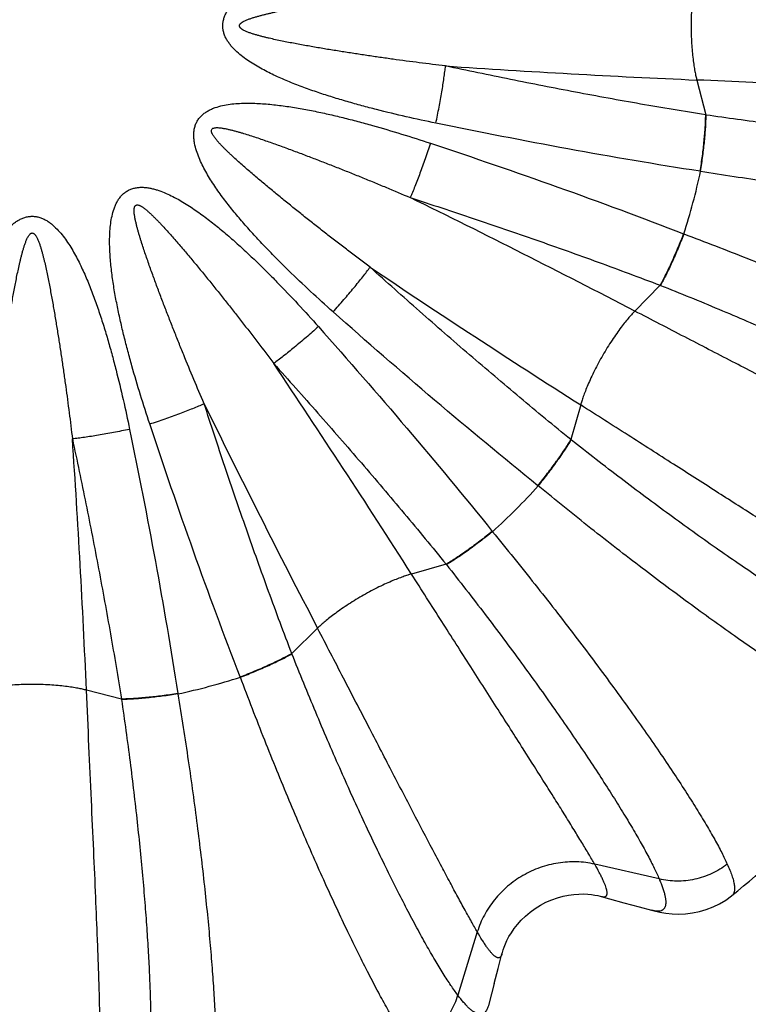
# Model space of a CAD drawing. Units: inches. Extents: x 0 to 11, y 0 to 8.5.
# Drawn here: x 4.2 to 4.8, y 1.8 to 2.6 of the extents above; entities that cross this region are included whole.
import ezdxf

# ---------------------------------------------------------------- set-up
doc = ezdxf.new("R2010")
doc.units = ezdxf.units.IN
doc.header["$LTSCALE"] = 0.605
doc.header["$MEASUREMENT"] = 0
doc.layers.add('ALL_ASSEMBLY_MEMBERS', color=7, linetype='CONTINUOUS')
doc.layers.add('ALL_FEATURES', color=7, linetype='CONTINUOUS')

msp = doc.modelspace()

# ---------------------------------------------------------------- linework, layer by layer
at = {"layer": 'ALL_ASSEMBLY_MEMBERS', "color": 9, "linetype": 'Continuous'}
for p, q in [((4.73615, 2.5536), (4.74312, 2.52625)), ((4.74347, 2.5262), (4.74313, 2.52625)), ((4.73913, 2.48209), (4.73882, 2.48214)), ((4.72573, 2.43328), (4.72602, 2.43316)), ((4.7074, 2.39292), (4.68768, 2.37272)), ((4.7074, 2.39292), (4.70772, 2.3928)), ((4.64526, 2.29924), (4.63762, 2.27206)), ((4.63789, 2.27185), (4.63762, 2.27206)), ((4.61208, 2.23581), (4.61184, 2.23601)), ((4.57607, 2.20025), (4.57627, 2.2)), ((4.54002, 2.17446), (4.51285, 2.16682)), ((4.54002, 2.17446), (4.54023, 2.17419)), ((4.43936, 2.1244), (4.41916, 2.10468)), ((4.41929, 2.10436), (4.41916, 2.10468)), ((4.37892, 2.08606), (4.3788, 2.08635)), ((4.28584, 2.06896), (4.25848, 2.07593)), ((4.28584, 2.06896), (4.28588, 2.06862)), ((4.32995, 2.07326), (4.32999, 2.07295)), ((4.7067, 1.92817), (4.65622, 1.9397)), ((4.56437, 1.88667), (4.54911, 1.83719))]:
    msp.add_line(p, q, dxfattribs=at)
at = {"layer": 'ALL_ASSEMBLY_MEMBERS', "color": 7, "linetype": 'Continuous'}
for p, q in [((4.66137, 1.91444), (4.66774, 1.91267)), ((4.66774, 1.91267), (4.67908, 1.90954)), ((4.76368, 1.91518), (4.76366, 1.91517)), ((4.67908, 1.90954), (4.69116, 1.90623)), ((4.69116, 1.90623), (4.70081, 1.90359)), ((4.58066, 1.85794), (4.58367, 1.86958)), ((4.5776, 1.84619), (4.58066, 1.85794)), ((4.5776, 1.84619), (4.57334, 1.83))]:
    msp.add_line(p, q, dxfattribs=at)
for points in [[(4.58367, 1.86958), (4.58396, 1.87064), (4.58454, 1.87255), (4.58531, 1.87476), (4.58632, 1.87726), (4.58758, 1.88001), (4.58913, 1.88295), (4.591, 1.88606), (4.5932, 1.88928), (4.59576, 1.89257), (4.59869, 1.89586), (4.60198, 1.89907), (4.60561, 1.90215), (4.60956, 1.90504), (4.61374, 1.90764), (4.6181, 1.90993), (4.62258, 1.91188), (4.62707, 1.91345), (4.6315, 1.91466), (4.63582, 1.91553), (4.63994, 1.91608), (4.64382, 1.91635), (4.64744, 1.91639), (4.65074, 1.91624), (4.65372, 1.91595), (4.65636, 1.91556), (4.65863, 1.91512), (4.66053, 1.91466), (4.66137, 1.91444)], [(4.70081, 1.90359), (4.70269, 1.9031), (4.70716, 1.90211), (4.71187, 1.90134), (4.71682, 1.90084), (4.72195, 1.90067), (4.72728, 1.90089), (4.73275, 1.90154), (4.73821, 1.90264), (4.7436, 1.9042), (4.74891, 1.90625), (4.75397, 1.90872), (4.75874, 1.91158), (4.76321, 1.91481), (4.76368, 1.91518)]]:
    msp.add_lwpolyline(points, dxfattribs=at)
at = {"layer": 'ALL_ASSEMBLY_MEMBERS', "color": 9, "linetype": 'Continuous'}
for centre, radius, start, end in [((5.10122, 10.85272), 8.30715, 266.122809, 267.481258), ((4.21606, 2.59603), 0.53534, 342.28859, 347.71142), ((0.85428, -4.99707), 8.30715, 62.518742, 63.877191), ((9.11098, 9.30396), 8.30715, 236.122809, 237.481258), ((-2.49187, -2.2989), 8.30715, 32.518742, 33.877191), ((11.80915, 5.9578), 8.30715, 206.122809, 207.481258), ((-4.04064, 1.71086), 8.30715, 2.518742, 3.877191), ((4.21606, 2.59603), 0.53534, 312.28859, 317.71142), ((4.21606, 2.59603), 0.53534, 282.28859, 287.71142)]:
    msp.add_arc(centre, radius, start, end, dxfattribs=at)
at = {"layer": 'ALL_ASSEMBLY_MEMBERS', "color": 7, "linetype": 'Continuous'}
msp.add_arc((4.21606, 2.59603), 0.87375, 308.80699, 321.19513, dxfattribs=at)
at = {"layer": 'ALL_ASSEMBLY_MEMBERS', "color": 9, "linetype": 'Continuous'}
for points, knots in [([(4.53198, 2.51982), (4.5242, 2.52142), (4.50869, 2.52478), (4.48939, 2.52941), (4.47403, 2.53345), (4.46256, 2.53666), (4.45114, 2.54008), (4.4398, 2.54374), (4.42856, 2.54769), (4.41744, 2.552), (4.40832, 2.55595), (4.40115, 2.5594), (4.39586, 2.56215), (4.39067, 2.56509), (4.38562, 2.56827), (4.38076, 2.57174), (4.37617, 2.57555), (4.37267, 2.5791), (4.37018, 2.58221), (4.36852, 2.58469), (4.36711, 2.58733), (4.36602, 2.59012), (4.36533, 2.59304), (4.36509, 2.59603), (4.36533, 2.59902), (4.36602, 2.60193), (4.36711, 2.60472), (4.36852, 2.60736), (4.37018, 2.60984), (4.37267, 2.61295), (4.37617, 2.6165), (4.38076, 2.62032), (4.38562, 2.62378), (4.39067, 2.62696), (4.39586, 2.62991), (4.40115, 2.63266), (4.40832, 2.6361), (4.41744, 2.64006), (4.42856, 2.64436), (4.4398, 2.64831), (4.45114, 2.65198), (4.46256, 2.6554), (4.47403, 2.65861), (4.48939, 2.66264), (4.50869, 2.66728), (4.5242, 2.67063), (4.53198, 2.67223)], [0, 0, 0, 0, 0.062411, 0.124849, 0.156079, 0.187314, 0.218556, 0.249803, 0.281055, 0.312312, 0.343574, 0.359208, 0.374843, 0.390479, 0.406117, 0.421756, 0.437395, 0.453035, 0.460859, 0.468685, 0.476512, 0.48434, 0.49217, 0.499999, 0.507828, 0.515657, 0.523486, 0.531313, 0.53914, 0.546965, 0.562604, 0.578243, 0.593882, 0.60952, 0.625156, 0.640792, 0.656426, 0.687687, 0.718945, 0.750197, 0.781444, 0.812686, 0.843921, 0.875151, 0.937589, 1, 1, 1, 1]), ([(4.73615, 2.63845), (4.7359, 2.63746), (4.73537, 2.63523), (4.73461, 2.63149), (4.73385, 2.62702), (4.73313, 2.62183), (4.73251, 2.61601), (4.73186, 2.60734), (4.73154, 2.59603), (4.73186, 2.58471), (4.73251, 2.57604), (4.73313, 2.57022), (4.73385, 2.56504), (4.73461, 2.56056), (4.73537, 2.55682), (4.7359, 2.55459), (4.73615, 2.5536)], [0, 0, 0, 0, 0.035799, 0.080491, 0.133721, 0.195125, 0.264053, 0.339143, 0.5, 0.660857, 0.735947, 0.804875, 0.866279, 0.919509, 0.964201, 1, 1, 1, 1]), ([(4.5395, 2.56459), (4.53265, 2.5654), (4.51895, 2.56709), (4.50184, 2.56937), (4.48816, 2.57131), (4.47791, 2.5728), (4.46766, 2.57435), (4.45743, 2.57595), (4.44721, 2.5776), (4.4387, 2.57904), (4.4319, 2.58023), (4.42681, 2.58115), (4.42172, 2.58209), (4.41664, 2.58306), (4.41156, 2.58408), (4.4065, 2.58515), (4.4023, 2.58609), (4.39895, 2.58689), (4.39644, 2.58752), (4.39394, 2.58817), (4.39144, 2.58886), (4.38938, 2.58948), (4.38774, 2.59001), (4.38651, 2.59043), (4.3853, 2.59087), (4.3841, 2.59135), (4.38291, 2.59186), (4.38193, 2.59233), (4.38118, 2.59274), (4.38062, 2.59308), (4.38008, 2.59343), (4.37965, 2.59376), (4.37932, 2.59405), (4.379, 2.59435), (4.37872, 2.59469), (4.37849, 2.59507), (4.37836, 2.59537), (4.37828, 2.5957), (4.37825, 2.59603), (4.37827, 2.59636), (4.37836, 2.59668), (4.37849, 2.59698), (4.37872, 2.59736), (4.37907, 2.59778), (4.37956, 2.59823), (4.38008, 2.59862), (4.38062, 2.59898), (4.38118, 2.59931), (4.38194, 2.59972), (4.38291, 2.60019), (4.3841, 2.60071), (4.3853, 2.60118), (4.38692, 2.60177), (4.38897, 2.60245), (4.39144, 2.60319), (4.39394, 2.60388), (4.39644, 2.60453), (4.39895, 2.60516), (4.40146, 2.60576), (4.40398, 2.60634), (4.40735, 2.60709), (4.41156, 2.60798), (4.41664, 2.60899), (4.42172, 2.60996), (4.42681, 2.61091), (4.4319, 2.61182), (4.4387, 2.61301), (4.44721, 2.61445), (4.45743, 2.61611), (4.46766, 2.6177), (4.47791, 2.61925), (4.48816, 2.62075), (4.50184, 2.62268), (4.51895, 2.62497), (4.53265, 2.62666), (4.5395, 2.62747)], [0, 0, 0, 0, 0.062474, 0.124984, 0.156246, 0.187508, 0.218767, 0.250021, 0.28127, 0.312511, 0.328129, 0.343744, 0.359357, 0.374966, 0.390573, 0.40618, 0.421785, 0.429587, 0.437389, 0.44519, 0.45299, 0.460791, 0.464693, 0.468595, 0.472497, 0.476401, 0.480308, 0.484217, 0.486172, 0.488127, 0.490084, 0.492048, 0.493035, 0.494027, 0.496006, 0.496996, 0.497997, 0.499005, 0.500008, 0.501001, 0.501989, 0.502987, 0.503992, 0.505984, 0.50795, 0.509911, 0.51187, 0.513827, 0.515784, 0.519693, 0.523598, 0.527502, 0.531405, 0.539208, 0.547009, 0.55481, 0.562611, 0.570413, 0.578215, 0.586017, 0.59382, 0.609426, 0.625034, 0.640643, 0.656256, 0.671871, 0.687489, 0.71873, 0.749979, 0.781233, 0.812492, 0.843754, 0.875016, 0.937526, 1, 1, 1, 1]), ([(4.53198, 2.51982), (4.53283, 2.52398), (4.53444, 2.53213), (4.53656, 2.54393), (4.53803, 2.55322), (4.53896, 2.55998), (4.53934, 2.5631), (4.5395, 2.56459)], [0, 0, 0, 0, 0.280568, 0.548791, 0.792263, 0.90131, 1, 1, 1, 1]), ([(4.74313, 2.52625), (4.72611, 2.52897), (4.6921, 2.53468), (4.64117, 2.54399), (4.59029, 2.55396), (4.55643, 2.56099), (4.5395, 2.56459)], [0, 0, 0, 0, 0.249458, 0.499313, 0.749511, 1, 1, 1, 1]), ([(5.00453, 2.54299), (5.00146, 2.54299), (4.99491, 2.54304), (4.98446, 2.54323), (4.9728, 2.54352), (4.95998, 2.54391), (4.94604, 2.5444), (4.92538, 2.54518), (4.89717, 2.54636), (4.86078, 2.54797), (4.82136, 2.54976), (4.77948, 2.55167), (4.7508, 2.55296), (4.73615, 2.5536)], [0, 0, 0, 0, 0.034268, 0.073225, 0.116702, 0.164524, 0.216511, 0.272477, 0.395501, 0.531788, 0.679365, 0.836196, 1, 1, 1, 1]), ([(4.3452, 2.52147), (4.34569, 2.52233), (4.34683, 2.52398), (4.34888, 2.52616), (4.35122, 2.52803), (4.35376, 2.52961), (4.35644, 2.53093), (4.36015, 2.53238), (4.36495, 2.5337), (4.37084, 2.53471), (4.37678, 2.53528), (4.38274, 2.53551), (4.38871, 2.53546), (4.39467, 2.5352), (4.4026, 2.5346), (4.41247, 2.53347), (4.42425, 2.53163), (4.43597, 2.52943), (4.44762, 2.52694), (4.45922, 2.52419), (4.47076, 2.52123), (4.48608, 2.51705), (4.50511, 2.51142), (4.52022, 2.50656), (4.52775, 2.50406)], [0, 0, 0, 0, 0.015656, 0.031315, 0.04697, 0.062625, 0.078276, 0.093925, 0.125203, 0.156482, 0.18776, 0.219035, 0.250308, 0.281579, 0.312846, 0.37537, 0.437885, 0.500391, 0.562885, 0.625368, 0.68784, 0.750299, 0.875177, 1, 1, 1, 1]), ([(4.45155, 2.37207), (4.44562, 2.37734), (4.43386, 2.388), (4.41946, 2.40167), (4.40818, 2.41284), (4.39985, 2.42136), (4.39167, 2.43003), (4.38368, 2.43887), (4.37592, 2.44792), (4.36844, 2.45721), (4.36252, 2.46519), (4.35804, 2.47176), (4.35483, 2.47679), (4.35181, 2.48193), (4.34903, 2.48721), (4.34655, 2.49264), (4.34448, 2.49824), (4.34322, 2.50306), (4.34262, 2.507), (4.34242, 2.50998), (4.34252, 2.51297), (4.34298, 2.51593), (4.34384, 2.5188), (4.3447, 2.52061), (4.3452, 2.52147)], [0, 0, 0, 0, 0.124823, 0.249699, 0.312158, 0.37463, 0.437113, 0.499607, 0.562111, 0.624626, 0.687149, 0.718417, 0.749687, 0.78096, 0.812235, 0.843513, 0.874792, 0.906071, 0.92172, 0.937371, 0.953027, 0.968682, 0.984344, 1, 1, 1, 1]), ([(4.73882, 2.48214), (4.73945, 2.48619), (4.74059, 2.49415), (4.74171, 2.50398), (4.74239, 2.5115), (4.74276, 2.51674), (4.74302, 2.52162), (4.74311, 2.52475), (4.74313, 2.52625)], [0, 0, 0, 0, 0.277383, 0.543842, 0.669351, 0.788077, 0.898735, 1, 1, 1, 1]), ([(4.73913, 2.48209), (4.73977, 2.48614), (4.74091, 2.4941), (4.74204, 2.50393), (4.74272, 2.51145), (4.7431, 2.51669), (4.74335, 2.52157), (4.74344, 2.5247), (4.74347, 2.5262)], [0, 0, 0, 0, 0.277396, 0.54386, 0.669369, 0.788092, 0.898743, 1, 1, 1, 1]), ([(5.03976, 2.50505), (5.03827, 2.50487), (5.03516, 2.50455), (5.03029, 2.50416), (5.02503, 2.50384), (5.01727, 2.5035), (5.00665, 2.50327), (4.99543, 2.50329), (4.98575, 2.50344), (4.97517, 2.5037), (4.96115, 2.50421), (4.94342, 2.5051), (4.92454, 2.50627), (4.90459, 2.50774), (4.87612, 2.51013), (4.83858, 2.51385), (4.79173, 2.5194), (4.75975, 2.5238), (4.74347, 2.5262)], [0, 0, 0, 0, 0.015118, 0.031534, 0.049231, 0.068195, 0.109849, 0.15633, 0.181325, 0.207456, 0.263014, 0.322759, 0.386434, 0.453756, 0.52443, 0.67453, 0.834048, 1, 1, 1, 1]), ([(4.48045, 2.40707), (4.47492, 2.4112), (4.46665, 2.41744), (4.4557, 2.42584), (4.4475, 2.43218), (4.43934, 2.43857), (4.43121, 2.44499), (4.42312, 2.45145), (4.41505, 2.45795), (4.40703, 2.4645), (4.40038, 2.46999), (4.39508, 2.47442), (4.39113, 2.47777), (4.3872, 2.48113), (4.38328, 2.48451), (4.3794, 2.48792), (4.37555, 2.49138), (4.37238, 2.4943), (4.36988, 2.49667), (4.36802, 2.49847), (4.36618, 2.50029), (4.36436, 2.50213), (4.36259, 2.50401), (4.36115, 2.50562), (4.36005, 2.50694), (4.35924, 2.50795), (4.35847, 2.50899), (4.35774, 2.51007), (4.35719, 2.511), (4.35681, 2.51177), (4.35647, 2.51257), (4.35617, 2.51363), (4.3563, 2.51455), (4.35652, 2.51493)], [0, 0, 0, 0, 0.124963, 0.187475, 0.25, 0.312532, 0.375064, 0.43759, 0.500108, 0.562613, 0.625104, 0.656343, 0.687577, 0.718806, 0.750029, 0.781248, 0.812464, 0.843679, 0.859285, 0.87489, 0.890495, 0.906098, 0.921702, 0.93731, 0.945116, 0.952925, 0.960739, 0.968556, 0.976379, 0.980297, 0.984229, 0.9921, 1, 1, 1, 1]), ([(4.35652, 2.51493), (4.35674, 2.51531), (4.35747, 2.51588), (4.35875, 2.5162), (4.35983, 2.5163), (4.36069, 2.51631), (4.36156, 2.51629), (4.36263, 2.51621), (4.36435, 2.51601), (4.36648, 2.51566), (4.36901, 2.51514), (4.37153, 2.51454), (4.37403, 2.51389), (4.37652, 2.5132), (4.37901, 2.51249), (4.38231, 2.51151), (4.38643, 2.51023), (4.39135, 2.50862), (4.39624, 2.50696), (4.40113, 2.50526), (4.40601, 2.50354), (4.41088, 2.50179), (4.41736, 2.49942), (4.42545, 2.49641), (4.43513, 2.49273), (4.44479, 2.489), (4.45444, 2.48521), (4.46406, 2.48138), (4.47367, 2.47751), (4.48326, 2.47359), (4.49602, 2.4683), (4.50555, 2.46426), (4.51189, 2.46153)], [0, 0, 0, 0, 0.007894, 0.015765, 0.023608, 0.027522, 0.031433, 0.03925, 0.047064, 0.062678, 0.078286, 0.09389, 0.109494, 0.125098, 0.140704, 0.15631, 0.187525, 0.218742, 0.249961, 0.281184, 0.312414, 0.343649, 0.374888, 0.43738, 0.499886, 0.562404, 0.624931, 0.687464, 0.749997, 0.812522, 0.875035, 1, 1, 1, 1]), ([(4.73882, 2.48214), (4.70424, 2.4875), (4.63513, 2.49927), (4.56635, 2.51274), (4.53198, 2.51982)], [0, 0, 0, 0, 0.4993, 1, 1, 1, 1]), ([(4.52775, 2.50406), (4.52642, 2.50003), (4.52373, 2.49217), (4.51966, 2.48089), (4.5163, 2.47212), (4.51372, 2.46579), (4.51249, 2.4629), (4.51189, 2.46153)], [0, 0, 0, 0, 0.280568, 0.548791, 0.792263, 0.90131, 1, 1, 1, 1]), ([(4.52775, 2.50406), (4.56106, 2.49301), (4.62737, 2.47028), (4.6931, 2.44592), (4.72573, 2.43328)], [0, 0, 0, 0, 0.5007, 1, 1, 1, 1]), ([(5.05636, 2.45311), (5.05478, 2.45295), (5.05147, 2.45268), (5.0463, 2.45237), (5.0407, 2.45214), (5.03242, 2.45195), (5.02106, 2.45194), (5.00906, 2.45221), (4.9987, 2.45258), (4.98735, 2.45308), (4.97232, 2.45394), (4.9533, 2.45528), (4.93304, 2.45696), (4.91164, 2.45897), (4.8811, 2.46216), (4.84088, 2.46697), (4.79074, 2.47389), (4.75654, 2.47922), (4.73913, 2.48209)], [0, 0, 0, 0, 0.014929, 0.031181, 0.04874, 0.067589, 0.10908, 0.15548, 0.180461, 0.206597, 0.262206, 0.322051, 0.385859, 0.453331, 0.52416, 0.67452, 0.834149, 1, 1, 1, 1]), ([(4.30802, 2.28433), (4.30552, 2.29186), (4.30067, 2.30697), (4.29503, 2.326), (4.29085, 2.34132), (4.28789, 2.35286), (4.28515, 2.36446), (4.28265, 2.37611), (4.28045, 2.38783), (4.27862, 2.39961), (4.27748, 2.40949), (4.27688, 2.41741), (4.27662, 2.42337), (4.27658, 2.42934), (4.27681, 2.4353), (4.27737, 2.44124), (4.27838, 2.44713), (4.2797, 2.45193), (4.28115, 2.45564), (4.28247, 2.45832), (4.28405, 2.46086), (4.28593, 2.4632), (4.28811, 2.46526), (4.29058, 2.46696), (4.29328, 2.46824), (4.29615, 2.4691), (4.29911, 2.46956), (4.3021, 2.46966), (4.30508, 2.46946), (4.30804, 2.46901), (4.31095, 2.46836), (4.31478, 2.46726), (4.31945, 2.46553), (4.32487, 2.46305), (4.33015, 2.46027), (4.3353, 2.45725), (4.34033, 2.45404), (4.34689, 2.44956), (4.35488, 2.44364), (4.36416, 2.43616), (4.37321, 2.4284), (4.38206, 2.42041), (4.39072, 2.41223), (4.39924, 2.4039), (4.41041, 2.39262), (4.42408, 2.37822), (4.43474, 2.36646), (4.44001, 2.36053)], [0, 0, 0, 0, 0.062411, 0.124849, 0.156078, 0.187313, 0.218554, 0.249801, 0.281053, 0.31231, 0.343572, 0.359206, 0.374841, 0.390477, 0.406115, 0.421753, 0.437393, 0.453032, 0.460857, 0.468683, 0.47651, 0.48434, 0.492168, 0.499997, 0.507827, 0.515656, 0.523484, 0.531312, 0.539138, 0.546962, 0.554786, 0.562608, 0.578248, 0.593886, 0.609524, 0.62516, 0.640795, 0.656428, 0.68769, 0.718947, 0.750199, 0.781446, 0.812687, 0.843922, 0.875152, 0.937589, 1, 1, 1, 1]), ([(4.51189, 2.46153), (4.52835, 2.45618), (4.56119, 2.44534), (4.61023, 2.42854), (4.65899, 2.41113), (4.6913, 2.39907), (4.7074, 2.39292)], [0, 0, 0, 0, 0.250489, 0.500687, 0.750543, 1, 1, 1, 1]), ([(4.35055, 2.30019), (4.34783, 2.30653), (4.34244, 2.31925), (4.33586, 2.33521), (4.3307, 2.34802), (4.32687, 2.35764), (4.32309, 2.36729), (4.31935, 2.37695), (4.31567, 2.38663), (4.31266, 2.39472), (4.3103, 2.4012), (4.30854, 2.40607), (4.30682, 2.41095), (4.30512, 2.41584), (4.30346, 2.42074), (4.30212, 2.42483), (4.30109, 2.42812), (4.30033, 2.43059), (4.29959, 2.43307), (4.29888, 2.43556), (4.29819, 2.43805), (4.29755, 2.44055), (4.29695, 2.44307), (4.29651, 2.44518), (4.29621, 2.44688), (4.29602, 2.44816), (4.29587, 2.44945), (4.2958, 2.45052), (4.29577, 2.45139), (4.29578, 2.45204), (4.29582, 2.45268), (4.2959, 2.45333), (4.29604, 2.45397), (4.29624, 2.45449), (4.29645, 2.45487), (4.29664, 2.45514), (4.29688, 2.45538), (4.29715, 2.45557), (4.29745, 2.4557), (4.29778, 2.45579), (4.29811, 2.45583), (4.29855, 2.45583), (4.29909, 2.45573), (4.29971, 2.45553), (4.30031, 2.45528), (4.30089, 2.45499), (4.30146, 2.45467), (4.3022, 2.45422), (4.30309, 2.45361), (4.30413, 2.45284), (4.30514, 2.45204), (4.30613, 2.4512), (4.30711, 2.45035), (4.30839, 2.4492), (4.30995, 2.44772), (4.3118, 2.4459), (4.31361, 2.44407), (4.31541, 2.44221), (4.31778, 2.4397), (4.3207, 2.43653), (4.32416, 2.43269), (4.32757, 2.4288), (4.33096, 2.42488), (4.33432, 2.42095), (4.33766, 2.417), (4.34209, 2.41171), (4.34759, 2.40506), (4.35413, 2.39703), (4.36063, 2.38897), (4.36709, 2.38087), (4.37352, 2.37274), (4.38203, 2.36186), (4.39256, 2.34818), (4.40088, 2.33716), (4.40501, 2.33163)], [0, 0, 0, 0, 0.062474, 0.124984, 0.156246, 0.187508, 0.218767, 0.250021, 0.28127, 0.312511, 0.328129, 0.343744, 0.359357, 0.374966, 0.390574, 0.40618, 0.413983, 0.421785, 0.429587, 0.437389, 0.44519, 0.452991, 0.460792, 0.468595, 0.472498, 0.476402, 0.480307, 0.484216, 0.486173, 0.48813, 0.490089, 0.492051, 0.494016, 0.496005, 0.497012, 0.498012, 0.499002, 0.499992, 0.500993, 0.502001, 0.503005, 0.503997, 0.505973, 0.507951, 0.509915, 0.511873, 0.513828, 0.515783, 0.519692, 0.523599, 0.527503, 0.531405, 0.535307, 0.539209, 0.54701, 0.55481, 0.562611, 0.570413, 0.578215, 0.59382, 0.609427, 0.625034, 0.640643, 0.656256, 0.671871, 0.687489, 0.71873, 0.749979, 0.781233, 0.812492, 0.843754, 0.875016, 0.937526, 1, 1, 1, 1]), ([(4.13985, 2.28011), (4.14145, 2.28788), (4.1448, 2.30339), (4.14944, 2.32269), (4.15347, 2.33805), (4.15668, 2.34952), (4.1601, 2.36094), (4.16377, 2.37228), (4.16772, 2.38353), (4.17203, 2.39465), (4.17598, 2.40377), (4.17943, 2.41093), (4.18218, 2.41622), (4.18512, 2.42141), (4.1883, 2.42646), (4.19177, 2.43132), (4.19558, 2.43592), (4.19913, 2.43942), (4.20224, 2.4419), (4.20472, 2.44357), (4.20736, 2.44498), (4.21015, 2.44606), (4.21307, 2.44675), (4.21605, 2.44699), (4.21904, 2.44675), (4.22196, 2.44606), (4.22475, 2.44497), (4.22739, 2.44357), (4.22987, 2.4419), (4.23298, 2.43942), (4.23653, 2.43592), (4.24035, 2.43132), (4.24381, 2.42646), (4.24699, 2.42141), (4.24993, 2.41622), (4.25269, 2.41093), (4.25613, 2.40377), (4.26008, 2.39465), (4.26439, 2.38353), (4.26834, 2.37228), (4.27201, 2.36094), (4.27543, 2.34952), (4.27864, 2.33805), (4.28267, 2.32269), (4.28731, 2.30339), (4.29066, 2.28788), (4.29226, 2.28011)], [0, 0, 0, 0, 0.062411, 0.12485, 0.15608, 0.187315, 0.218557, 0.249804, 0.281056, 0.312314, 0.343576, 0.359209, 0.374845, 0.390481, 0.406119, 0.421757, 0.437397, 0.453037, 0.460861, 0.468686, 0.476513, 0.484341, 0.49217, 0.499999, 0.507828, 0.515657, 0.523486, 0.531314, 0.539139, 0.546964, 0.562603, 0.578243, 0.593881, 0.609519, 0.625155, 0.64079, 0.656424, 0.687686, 0.718944, 0.750196, 0.781444, 0.812685, 0.843921, 0.87515, 0.937589, 1, 1, 1, 1]), ([(4.18462, 2.27258), (4.18543, 2.27943), (4.18712, 2.29314), (4.1894, 2.31024), (4.19133, 2.32392), (4.19283, 2.33417), (4.19438, 2.34442), (4.19598, 2.35465), (4.19763, 2.36488), (4.19936, 2.37509), (4.20086, 2.38358), (4.20212, 2.39036), (4.20309, 2.39545), (4.20411, 2.40052), (4.20517, 2.40558), (4.20612, 2.40978), (4.20692, 2.41314), (4.20755, 2.41565), (4.2082, 2.41815), (4.20889, 2.42064), (4.20951, 2.4227), (4.21004, 2.42434), (4.21046, 2.42557), (4.2109, 2.42678), (4.21138, 2.42799), (4.21189, 2.42918), (4.21236, 2.43015), (4.21277, 2.43091), (4.21322, 2.43165), (4.21372, 2.43236), (4.2143, 2.43301), (4.2148, 2.43343), (4.21539, 2.43374), (4.21595, 2.43385), (4.21638, 2.43381), (4.2167, 2.43372), (4.21701, 2.43358), (4.21739, 2.43336), (4.21782, 2.43301), (4.21818, 2.43261), (4.21845, 2.43226), (4.21871, 2.43192), (4.21913, 2.43128), (4.21966, 2.43034), (4.22022, 2.42918), (4.22074, 2.42799), (4.22121, 2.42678), (4.2218, 2.42516), (4.22248, 2.42312), (4.22322, 2.42064), (4.22391, 2.41815), (4.22456, 2.41565), (4.22519, 2.41314), (4.22599, 2.40978), (4.22694, 2.40558), (4.22801, 2.40052), (4.22902, 2.39545), (4.22999, 2.39036), (4.23125, 2.38358), (4.23276, 2.37509), (4.23448, 2.36488), (4.23614, 2.35465), (4.23773, 2.34442), (4.23928, 2.33417), (4.24078, 2.32392), (4.24271, 2.31024), (4.24499, 2.29314), (4.24669, 2.27943), (4.24749, 2.27258)], [0, 0, 0, 0, 0.062475, 0.124986, 0.156248, 0.187511, 0.218771, 0.250026, 0.281275, 0.312517, 0.34375, 0.359363, 0.374973, 0.39058, 0.406187, 0.421793, 0.429595, 0.437397, 0.445198, 0.452999, 0.4608, 0.464701, 0.468603, 0.472506, 0.47641, 0.480317, 0.484225, 0.48618, 0.488136, 0.492057, 0.49403, 0.496003, 0.498007, 0.499996, 0.500985, 0.501983, 0.50299, 0.503994, 0.505971, 0.50794, 0.508923, 0.509905, 0.511864, 0.515776, 0.519684, 0.52359, 0.527494, 0.531397, 0.5392, 0.547002, 0.554802, 0.562603, 0.570405, 0.578207, 0.593813, 0.60942, 0.625027, 0.640637, 0.65625, 0.687483, 0.718725, 0.749974, 0.781229, 0.812489, 0.843752, 0.875014, 0.937525, 1, 1, 1, 1]), ([(4.72573, 2.43328), (4.72425, 2.42945), (4.72125, 2.42199), (4.71731, 2.41291), (4.71413, 2.40606), (4.71184, 2.40134), (4.70962, 2.39699), (4.70813, 2.39423), (4.7074, 2.39292)], [0, 0, 0, 0, 0.277383, 0.543842, 0.669351, 0.788077, 0.898735, 1, 1, 1, 1]), ([(4.72602, 2.43316), (4.72455, 2.42934), (4.72155, 2.42187), (4.71762, 2.41279), (4.71445, 2.40594), (4.71216, 2.40122), (4.70994, 2.39686), (4.70845, 2.3941), (4.70772, 2.3928)], [0, 0, 0, 0, 0.277396, 0.54386, 0.669369, 0.788091, 0.898743, 1, 1, 1, 1]), ([(4.72602, 2.43316), (4.74253, 2.42694), (4.77482, 2.41446), (4.8217, 2.39538), (4.85894, 2.37944), (4.88698, 2.36693), (4.90652, 2.35797), (4.9249, 2.34929), (4.94204, 2.34095), (4.95549, 2.33417), (4.96557, 2.32894), (4.97473, 2.32408), (4.98526, 2.31831), (4.99509, 2.31262), (5.00216, 2.30831), (5.0069, 2.30532), (5.01122, 2.30246), (5.01395, 2.30057), (5.01524, 2.29964)], [0, 0, 0, 0, 0.165851, 0.32548, 0.47584, 0.546669, 0.614141, 0.677949, 0.737794, 0.793403, 0.819539, 0.84452, 0.89092, 0.932411, 0.95126, 0.968819, 0.985071, 1, 1, 1, 1]), ([(4.45155, 2.37207), (4.45437, 2.37524), (4.45984, 2.3815), (4.46757, 2.39066), (4.47348, 2.39797), (4.47768, 2.40336), (4.47957, 2.40587), (4.48045, 2.40707)], [0, 0, 0, 0, 0.280568, 0.548791, 0.792263, 0.90131, 1, 1, 1, 1]), ([(4.63762, 2.27206), (4.62425, 2.28293), (4.59765, 2.30488), (4.55819, 2.3384), (4.51912, 2.37247), (4.49331, 2.3955), (4.48045, 2.40707)], [0, 0, 0, 0, 0.249457, 0.499313, 0.749511, 1, 1, 1, 1]), ([(4.70772, 2.3928), (4.72302, 2.38673), (4.75292, 2.37455), (4.79626, 2.35593), (4.83063, 2.34039), (4.85649, 2.32822), (4.8745, 2.31952), (4.89144, 2.31109), (4.90724, 2.30299), (4.91963, 2.29643), (4.92892, 2.29136), (4.93738, 2.28665), (4.94711, 2.28105), (4.9562, 2.27555), (4.96275, 2.27138), (4.96714, 2.26847), (4.97116, 2.2657), (4.97369, 2.26386), (4.97489, 2.26297)], [0, 0, 0, 0, 0.165952, 0.32547, 0.47557, 0.546244, 0.613566, 0.677241, 0.736986, 0.792544, 0.818675, 0.84367, 0.890151, 0.931805, 0.950769, 0.968466, 0.984882, 1, 1, 1, 1]), ([(4.61184, 2.23601), (4.58457, 2.25795), (4.53061, 2.30269), (4.47778, 2.34875), (4.45155, 2.37207)], [0, 0, 0, 0, 0.4993, 1, 1, 1, 1]), ([(4.68768, 2.37272), (4.68697, 2.37199), (4.6854, 2.37032), (4.68287, 2.36746), (4.67997, 2.36397), (4.67676, 2.35984), (4.67331, 2.3551), (4.66842, 2.34792), (4.66248, 2.33828), (4.6571, 2.32832), (4.65333, 2.32049), (4.65095, 2.31514), (4.64898, 2.31029), (4.6474, 2.30603), (4.6462, 2.30242), (4.64553, 2.30022), (4.64526, 2.29924)], [0, 0, 0, 0, 0.035799, 0.080491, 0.133721, 0.195125, 0.264053, 0.339143, 0.5, 0.660857, 0.735947, 0.804875, 0.866279, 0.919509, 0.964201, 1, 1, 1, 1]), ([(4.92541, 2.24772), (4.92276, 2.24925), (4.91705, 2.25249), (4.90791, 2.25755), (4.89767, 2.26313), (4.88637, 2.2692), (4.87406, 2.27575), (4.85577, 2.2854), (4.83075, 2.29848), (4.79843, 2.31529), (4.7634, 2.33344), (4.72617, 2.35273), (4.7007, 2.36595), (4.68768, 2.37272)], [0, 0, 0, 0, 0.034268, 0.073225, 0.116702, 0.164524, 0.216511, 0.272477, 0.395501, 0.531788, 0.679365, 0.836196, 1, 1, 1, 1]), ([(4.44001, 2.36053), (4.43684, 2.35771), (4.43058, 2.35224), (4.42142, 2.34451), (4.41412, 2.3386), (4.40872, 2.33441), (4.40621, 2.33252), (4.40501, 2.33163)], [0, 0, 0, 0, 0.280568, 0.548791, 0.792263, 0.90131, 1, 1, 1, 1]), ([(4.44001, 2.36053), (4.46333, 2.33431), (4.50939, 2.28147), (4.55413, 2.22751), (4.57607, 2.20025)], [0, 0, 0, 0, 0.5007, 1, 1, 1, 1]), ([(4.40501, 2.33163), (4.41659, 2.31877), (4.43961, 2.29297), (4.47368, 2.25389), (4.5072, 2.21443), (4.52916, 2.18783), (4.54002, 2.17446)], [0, 0, 0, 0, 0.250489, 0.500687, 0.750542, 1, 1, 1, 1]), ([(4.30802, 2.28433), (4.31205, 2.28567), (4.31991, 2.28835), (4.33119, 2.29242), (4.33997, 2.29579), (4.34629, 2.29836), (4.34918, 2.29959), (4.35055, 2.30019)], [0, 0, 0, 0, 0.280568, 0.548791, 0.792263, 0.90131, 1, 1, 1, 1]), ([(4.41916, 2.10468), (4.41301, 2.12078), (4.40095, 2.15309), (4.38354, 2.20185), (4.36674, 2.25089), (4.3559, 2.28374), (4.35055, 2.30019)], [0, 0, 0, 0, 0.249457, 0.499313, 0.749511, 1, 1, 1, 1]), ([(4.87238, 2.15586), (4.86972, 2.15739), (4.86407, 2.16072), (4.85511, 2.1661), (4.84516, 2.17218), (4.83425, 2.17893), (4.82243, 2.18632), (4.80492, 2.19733), (4.78108, 2.21245), (4.75037, 2.23205), (4.71713, 2.25331), (4.68182, 2.2759), (4.65763, 2.29135), (4.64526, 2.29924)], [0, 0, 0, 0, 0.034268, 0.073225, 0.116702, 0.164524, 0.216511, 0.272477, 0.395501, 0.531788, 0.679365, 0.836196, 1, 1, 1, 1]), ([(4.3788, 2.08635), (4.36616, 2.11899), (4.3418, 2.18472), (4.31908, 2.25102), (4.30802, 2.28433)], [0, 0, 0, 0, 0.4993, 1, 1, 1, 1]), ([(4.29226, 2.28011), (4.2881, 2.27925), (4.27995, 2.27764), (4.26815, 2.27553), (4.25887, 2.27406), (4.2521, 2.27312), (4.24898, 2.27274), (4.24749, 2.27258)], [0, 0, 0, 0, 0.280568, 0.548791, 0.792263, 0.90131, 1, 1, 1, 1]), ([(4.29226, 2.28011), (4.29934, 2.24573), (4.31281, 2.17695), (4.32458, 2.10784), (4.32995, 2.07326)], [0, 0, 0, 0, 0.5007, 1, 1, 1, 1]), ([(4.24749, 2.27258), (4.25109, 2.25565), (4.25813, 2.22179), (4.2681, 2.17092), (4.2774, 2.11998), (4.28311, 2.08597), (4.28584, 2.06896)], [0, 0, 0, 0, 0.250489, 0.500687, 0.750543, 1, 1, 1, 1]), ([(4.61184, 2.23601), (4.61441, 2.2392), (4.61937, 2.24553), (4.62526, 2.25349), (4.62961, 2.25966), (4.63255, 2.26401), (4.63521, 2.26811), (4.63686, 2.27077), (4.63762, 2.27206)], [0, 0, 0, 0, 0.277383, 0.543842, 0.669351, 0.788077, 0.898735, 1, 1, 1, 1]), ([(4.61208, 2.23581), (4.61466, 2.23901), (4.61963, 2.24533), (4.62552, 2.25328), (4.62987, 2.25945), (4.63282, 2.2638), (4.63548, 2.2679), (4.63712, 2.27056), (4.63789, 2.27185)], [0, 0, 0, 0, 0.277396, 0.54386, 0.669369, 0.788092, 0.898743, 1, 1, 1, 1]), ([(4.88391, 2.10538), (4.88253, 2.10598), (4.87968, 2.10725), (4.87527, 2.10935), (4.87056, 2.1117), (4.86367, 2.11529), (4.85436, 2.1204), (4.84465, 2.12603), (4.83634, 2.131), (4.82731, 2.13651), (4.81542, 2.14396), (4.80051, 2.15359), (4.78474, 2.16405), (4.7682, 2.1753), (4.74473, 2.1916), (4.71409, 2.2136), (4.67629, 2.24183), (4.6508, 2.26163), (4.63789, 2.27185)], [0, 0, 0, 0, 0.015118, 0.031534, 0.049231, 0.068195, 0.109849, 0.15633, 0.181325, 0.207456, 0.263014, 0.322759, 0.386434, 0.453756, 0.52443, 0.67453, 0.834048, 1, 1, 1, 1]), ([(4.87232, 2.05211), (4.87087, 2.05276), (4.86787, 2.05417), (4.86324, 2.05649), (4.85828, 2.05909), (4.85101, 2.06307), (4.84117, 2.06874), (4.83091, 2.07497), (4.82212, 2.08048), (4.81255, 2.08659), (4.79996, 2.09484), (4.78415, 2.10551), (4.76745, 2.1171), (4.74992, 2.12954), (4.72507, 2.14757), (4.69264, 2.17184), (4.65268, 2.20291), (4.62572, 2.22463), (4.61208, 2.23581)], [0, 0, 0, 0, 0.014929, 0.031181, 0.04874, 0.067589, 0.10908, 0.15548, 0.180461, 0.206597, 0.262206, 0.322051, 0.385859, 0.453331, 0.52416, 0.67452, 0.834149, 1, 1, 1, 1]), ([(4.57607, 2.20025), (4.57288, 2.19767), (4.56655, 2.19271), (4.5586, 2.18682), (4.55242, 2.18247), (4.54808, 2.17953), (4.54398, 2.17687), (4.54131, 2.17523), (4.54002, 2.17446)], [0, 0, 0, 0, 0.277383, 0.543842, 0.669351, 0.788077, 0.898735, 1, 1, 1, 1]), ([(4.57627, 2.2), (4.57308, 2.19742), (4.56675, 2.19246), (4.5588, 2.18656), (4.55263, 2.18221), (4.54829, 2.17927), (4.54419, 2.1766), (4.54152, 2.17496), (4.54023, 2.17419)], [0, 0, 0, 0, 0.277396, 0.54386, 0.669369, 0.788091, 0.898743, 1, 1, 1, 1]), ([(4.57627, 2.2), (4.58745, 2.18636), (4.60918, 2.1594), (4.64024, 2.11944), (4.66451, 2.08701), (4.68254, 2.06216), (4.69498, 2.04463), (4.70657, 2.02793), (4.71724, 2.01213), (4.7255, 1.99953), (4.73161, 1.98997), (4.73711, 1.98117), (4.74334, 1.97091), (4.74901, 1.96108), (4.75299, 1.95381), (4.75559, 1.94885), (4.75791, 1.94421), (4.75932, 1.94121), (4.75998, 1.93976)], [0, 0, 0, 0, 0.165851, 0.32548, 0.47584, 0.546669, 0.614141, 0.677949, 0.737794, 0.793403, 0.819539, 0.84452, 0.89092, 0.932411, 0.95126, 0.968819, 0.985071, 1, 1, 1, 1]), ([(4.54023, 2.17419), (4.55045, 2.16129), (4.57025, 2.13579), (4.59848, 2.09799), (4.62048, 2.06735), (4.63679, 2.04388), (4.64803, 2.02734), (4.65849, 2.01157), (4.66812, 1.99666), (4.67557, 1.98478), (4.68108, 1.97574), (4.68605, 1.96743), (4.69168, 1.95773), (4.6968, 1.94842), (4.70038, 1.94152), (4.70273, 1.93681), (4.70483, 1.9324), (4.70611, 1.92955), (4.7067, 1.92817)], [0, 0, 0, 0, 0.165952, 0.32547, 0.47557, 0.546244, 0.613566, 0.677241, 0.736986, 0.792544, 0.818675, 0.84367, 0.890151, 0.931805, 0.950769, 0.968466, 0.984882, 1, 1, 1, 1]), ([(4.51285, 2.16682), (4.51186, 2.16655), (4.50967, 2.16589), (4.50605, 2.16468), (4.50179, 2.1631), (4.49694, 2.16113), (4.49159, 2.15875), (4.48376, 2.15498), (4.4738, 2.1496), (4.46416, 2.14367), (4.45698, 2.13877), (4.45224, 2.13533), (4.44811, 2.13211), (4.44462, 2.12921), (4.44176, 2.12668), (4.44009, 2.12511), (4.43936, 2.1244)], [0, 0, 0, 0, 0.035799, 0.080491, 0.133721, 0.195125, 0.264053, 0.339143, 0.5, 0.660857, 0.735947, 0.804875, 0.866279, 0.919509, 0.964201, 1, 1, 1, 1]), ([(4.65622, 1.9397), (4.65469, 1.94236), (4.65137, 1.94801), (4.64598, 1.95697), (4.6399, 1.96692), (4.63315, 1.97783), (4.62576, 1.98966), (4.61475, 2.00716), (4.59963, 2.031), (4.58004, 2.06171), (4.55877, 2.09495), (4.53618, 2.13026), (4.52073, 2.15446), (4.51285, 2.16682)], [0, 0, 0, 0, 0.034268, 0.073225, 0.116702, 0.164524, 0.216511, 0.272477, 0.395501, 0.531788, 0.679365, 0.836196, 1, 1, 1, 1]), ([(4.56437, 1.88667), (4.56283, 1.88933), (4.5596, 1.89503), (4.55453, 1.90417), (4.54896, 1.91441), (4.54288, 1.92571), (4.53633, 1.93803), (4.52668, 1.95631), (4.5136, 1.98133), (4.4968, 2.01365), (4.47864, 2.04869), (4.45936, 2.08591), (4.44613, 2.11139), (4.43936, 2.1244)], [0, 0, 0, 0, 0.034268, 0.073225, 0.116702, 0.164524, 0.216511, 0.272477, 0.395501, 0.531788, 0.679365, 0.836196, 1, 1, 1, 1]), ([(4.3788, 2.08635), (4.38263, 2.08783), (4.39009, 2.09083), (4.39917, 2.09477), (4.40602, 2.09795), (4.41074, 2.10024), (4.4151, 2.10246), (4.41785, 2.10395), (4.41916, 2.10468)], [0, 0, 0, 0, 0.277383, 0.543842, 0.669351, 0.788077, 0.898735, 1, 1, 1, 1]), ([(4.37892, 2.08606), (4.38275, 2.08754), (4.39021, 2.09053), (4.39929, 2.09447), (4.40614, 2.09764), (4.41087, 2.09993), (4.41522, 2.10214), (4.41798, 2.10363), (4.41929, 2.10436)], [0, 0, 0, 0, 0.277396, 0.54386, 0.669369, 0.788092, 0.898743, 1, 1, 1, 1]), ([(4.54911, 1.83719), (4.54822, 1.83839), (4.54638, 1.84092), (4.54361, 1.84494), (4.54071, 1.84934), (4.53653, 1.85589), (4.53103, 1.86497), (4.52543, 1.8747), (4.52072, 1.88316), (4.51566, 1.89245), (4.50909, 1.90484), (4.50099, 1.92064), (4.49257, 1.93758), (4.48386, 1.95559), (4.47169, 1.98145), (4.45615, 2.01582), (4.43753, 2.05916), (4.42536, 2.08906), (4.41929, 2.10436)], [0, 0, 0, 0, 0.015118, 0.031534, 0.049231, 0.068195, 0.109849, 0.15633, 0.181325, 0.207456, 0.263014, 0.322759, 0.386434, 0.453756, 0.52443, 0.67453, 0.834048, 1, 1, 1, 1]), ([(4.51244, 1.79684), (4.51151, 1.79814), (4.50962, 1.80086), (4.50676, 1.80519), (4.50377, 1.80992), (4.49946, 1.817), (4.49378, 1.82683), (4.48801, 1.83735), (4.48315, 1.84652), (4.47791, 1.85659), (4.47114, 1.87004), (4.46279, 1.88718), (4.45411, 1.90557), (4.44515, 1.92511), (4.43265, 1.95315), (4.4167, 1.99038), (4.39762, 2.03726), (4.38514, 2.06955), (4.37892, 2.08606)], [0, 0, 0, 0, 0.014929, 0.031181, 0.04874, 0.067589, 0.10908, 0.15548, 0.180461, 0.206597, 0.262206, 0.322051, 0.385859, 0.453331, 0.52416, 0.67452, 0.834149, 1, 1, 1, 1]), ([(4.25848, 2.07593), (4.25749, 2.07618), (4.25526, 2.07671), (4.25152, 2.07747), (4.24705, 2.07824), (4.24186, 2.07895), (4.23604, 2.07957), (4.22737, 2.08022), (4.21606, 2.08054), (4.20474, 2.08022), (4.19607, 2.07957), (4.19025, 2.07895), (4.18506, 2.07824), (4.18059, 2.07747), (4.17685, 2.07671), (4.17462, 2.07618), (4.17363, 2.07593)], [0, 0, 0, 0, 0.035799, 0.080491, 0.133721, 0.195125, 0.264053, 0.339143, 0.5, 0.660857, 0.735947, 0.804875, 0.866279, 0.919509, 0.964201, 1, 1, 1, 1]), ([(4.26909, 1.80755), (4.26909, 1.81062), (4.26904, 1.81717), (4.26885, 1.82762), (4.26856, 1.83928), (4.26817, 1.8521), (4.26769, 1.86604), (4.2669, 1.88671), (4.26573, 1.91491), (4.26411, 1.95131), (4.26232, 1.99072), (4.26041, 2.0326), (4.25913, 2.06128), (4.25848, 2.07593)], [0, 0, 0, 0, 0.034268, 0.073225, 0.116702, 0.164524, 0.216511, 0.272477, 0.395501, 0.531788, 0.679365, 0.836196, 1, 1, 1, 1]), ([(4.32995, 2.07326), (4.32589, 2.07263), (4.31793, 2.0715), (4.3081, 2.07037), (4.30058, 2.0697), (4.29535, 2.06932), (4.29046, 2.06907), (4.28733, 2.06898), (4.28584, 2.06896)], [0, 0, 0, 0, 0.277383, 0.543842, 0.669351, 0.788077, 0.898735, 1, 1, 1, 1]), ([(4.32999, 2.07295), (4.32594, 2.07232), (4.31798, 2.07118), (4.30815, 2.07004), (4.30063, 2.06936), (4.2954, 2.06899), (4.29051, 2.06873), (4.28738, 2.06864), (4.28588, 2.06862)], [0, 0, 0, 0, 0.277396, 0.54386, 0.669369, 0.788091, 0.898743, 1, 1, 1, 1]), ([(4.28588, 2.06862), (4.28828, 2.05233), (4.29268, 2.02035), (4.29823, 1.9735), (4.30196, 1.93597), (4.30435, 1.90749), (4.30581, 1.88754), (4.30699, 1.86866), (4.30787, 1.85093), (4.30838, 1.83691), (4.30864, 1.82633), (4.30879, 1.81665), (4.30881, 1.80543), (4.30858, 1.79481), (4.30824, 1.78705), (4.30793, 1.78179), (4.30753, 1.77692), (4.30721, 1.77381), (4.30704, 1.77232)], [0, 0, 0, 0, 0.165952, 0.32547, 0.47557, 0.546244, 0.613566, 0.677241, 0.736986, 0.792544, 0.818675, 0.84367, 0.890151, 0.931805, 0.950769, 0.968466, 0.984882, 1, 1, 1, 1]), ([(4.32999, 2.07295), (4.33286, 2.05555), (4.3382, 2.02134), (4.34512, 1.9712), (4.34992, 1.93098), (4.35311, 1.90045), (4.35512, 1.87904), (4.3568, 1.85878), (4.35814, 1.83976), (4.359, 1.82473), (4.3595, 1.81339), (4.35988, 1.80302), (4.36014, 1.79102), (4.36014, 1.77966), (4.35994, 1.77138), (4.35972, 1.76578), (4.3594, 1.76061), (4.35913, 1.7573), (4.35897, 1.75572)], [0, 0, 0, 0, 0.165851, 0.32548, 0.47584, 0.546669, 0.614141, 0.677949, 0.737794, 0.793403, 0.819539, 0.84452, 0.89092, 0.932411, 0.95126, 0.968819, 0.985071, 1, 1, 1, 1]), ([(4.65622, 1.9397), (4.65158, 1.94076), (4.64441, 1.94167), (4.63481, 1.94151), (4.62758, 1.94071), (4.62042, 1.93924), (4.6134, 1.9371), (4.60658, 1.93433), (4.60004, 1.93094), (4.59384, 1.92697), (4.58803, 1.92246), (4.58267, 1.91744), (4.57781, 1.91198), (4.5735, 1.90612), (4.56857, 1.89788), (4.56577, 1.89122), (4.56437, 1.88667)], [0, 0, 0, 0, 0.122881, 0.185049, 0.247563, 0.310383, 0.373451, 0.436685, 0.5, 0.563315, 0.626549, 0.689617, 0.752437, 0.814951, 0.877119, 1, 1, 1, 1]), ([(4.66137, 1.91444), (4.6618, 1.91432), (4.66258, 1.91414), (4.66355, 1.9141), (4.66421, 1.91421), (4.66462, 1.91436), (4.66498, 1.91457), (4.66528, 1.91484), (4.66553, 1.91518), (4.66572, 1.91558), (4.66585, 1.91604), (4.66593, 1.91656), (4.66595, 1.91714), (4.66592, 1.91779), (4.66583, 1.91849), (4.66564, 1.91956), (4.66524, 1.92105), (4.66458, 1.92301), (4.66371, 1.92521), (4.66262, 1.92765), (4.66132, 1.93034), (4.65922, 1.93441), (4.65747, 1.93754), (4.65622, 1.9397)], [0, 0, 0, 0, 0.042516, 0.077183, 0.092132, 0.105902, 0.118928, 0.131724, 0.144829, 0.158746, 0.173897, 0.190613, 0.209138, 0.229647, 0.25227, 0.2771, 0.333626, 0.399616, 0.475281, 0.560733, 0.655978, 0.76098, 1, 1, 1, 1]), ([(4.75998, 1.93976), (4.75812, 1.93832), (4.75423, 1.93564), (4.74798, 1.93228), (4.74138, 1.92963), (4.73455, 1.92774), (4.72756, 1.92663), (4.72052, 1.92631), (4.71353, 1.92678), (4.70895, 1.92762), (4.7067, 1.92817)], [0, 0, 0, 0, 0.125189, 0.250993, 0.376861, 0.50246, 0.627731, 0.752628, 0.876872, 1, 1, 1, 1]), ([(4.75998, 1.93976), (4.76069, 1.93819), (4.76198, 1.9352), (4.7636, 1.93091), (4.76461, 1.92761), (4.76518, 1.92522), (4.76547, 1.92361), (4.76565, 1.92213), (4.76572, 1.92077), (4.76568, 1.91953), (4.76552, 1.91841), (4.76524, 1.91741), (4.76484, 1.91654), (4.76433, 1.91578), (4.7639, 1.91537), (4.76368, 1.91518)], [0, 0, 0, 0, 0.198584, 0.374056, 0.526615, 0.594482, 0.65689, 0.714012, 0.766079, 0.813407, 0.856424, 0.895718, 0.932064, 0.966441, 1, 1, 1, 1]), ([(4.7067, 1.92817), (4.7072, 1.927), (4.70814, 1.92473), (4.70937, 1.92145), (4.71036, 1.91842), (4.71111, 1.91566), (4.71162, 1.91317), (4.71188, 1.91094), (4.71191, 1.90897), (4.71169, 1.90726), (4.71128, 1.90603), (4.71082, 1.90519), (4.71042, 1.90466), (4.70995, 1.90419), (4.70943, 1.90379), (4.70884, 1.90346), (4.70795, 1.9031), (4.70665, 1.90284), (4.7049, 1.90282), (4.70292, 1.90307), (4.70154, 1.90339), (4.70081, 1.90359)], [0, 0, 0, 0, 0.110127, 0.210853, 0.302213, 0.384298, 0.457309, 0.521594, 0.577695, 0.626462, 0.66924, 0.689022, 0.70812, 0.726888, 0.745695, 0.764911, 0.784884, 0.828233, 0.877754, 0.934734, 1, 1, 1, 1]), ([(4.58367, 1.86958), (4.58356, 1.86915), (4.58332, 1.86838), (4.58287, 1.86752), (4.58245, 1.86701), (4.58211, 1.86672), (4.58175, 1.86652), (4.58136, 1.86639), (4.58095, 1.86635), (4.58051, 1.86638), (4.58004, 1.8665), (4.57955, 1.86669), (4.57904, 1.86697), (4.5785, 1.86732), (4.57793, 1.86774), (4.5771, 1.86845), (4.57601, 1.86953), (4.57464, 1.87108), (4.57317, 1.87294), (4.5716, 1.8751), (4.56993, 1.87757), (4.56745, 1.88143), (4.56561, 1.88451), (4.56437, 1.88667)], [0, 0, 0, 0, 0.042515, 0.077182, 0.09213, 0.1059, 0.118926, 0.131722, 0.144827, 0.158744, 0.173896, 0.190612, 0.209136, 0.229646, 0.252269, 0.277099, 0.333625, 0.399615, 0.475281, 0.560733, 0.655978, 0.76098, 1, 1, 1, 1]), ([(4.51244, 1.79684), (4.51462, 1.79773), (4.51888, 1.79976), (4.52491, 1.8035), (4.5305, 1.80788), (4.53556, 1.81286), (4.54002, 1.81835), (4.54382, 1.82429), (4.5469, 1.83058), (4.54847, 1.83497), (4.54911, 1.83719)], [0, 0, 0, 0, 0.125189, 0.250993, 0.376861, 0.50246, 0.627731, 0.752628, 0.876872, 1, 1, 1, 1]), ([(4.57334, 1.83), (4.57315, 1.82926), (4.57274, 1.82791), (4.57196, 1.82607), (4.57107, 1.82457), (4.5702, 1.82357), (4.56945, 1.82298), (4.56887, 1.82263), (4.56826, 1.82238), (4.56762, 1.82221), (4.56695, 1.82214), (4.566, 1.82215), (4.56473, 1.82242), (4.56314, 1.82308), (4.56145, 1.82408), (4.55965, 1.82543), (4.55774, 1.82712), (4.55573, 1.82915), (4.5536, 1.83152), (4.55137, 1.83423), (4.54988, 1.83616), (4.54911, 1.83719)], [0, 0, 0, 0, 0.065244, 0.122206, 0.171714, 0.215053, 0.235023, 0.254238, 0.273045, 0.291813, 0.310914, 0.330699, 0.373483, 0.422258, 0.478365, 0.542656, 0.615674, 0.697768, 0.789137, 0.88987, 1, 1, 1, 1])]:
    msp.add_open_spline(points, degree=3, knots=knots, dxfattribs=at)
at = {"layer": 'ALL_FEATURES', "color": 7, "linetype": 'Continuous'}
msp.add_circle((4.21606, 3.77788), 2.65747, dxfattribs=at)
at = {"layer": 'ALL_FEATURES', "color": 9, "linetype": 'Continuous'}
for centre, radius in [((4.21606, 3.77788), 2.60572), ((4.21606, 3.77788), 2.46009), ((4.21606, 3.77788), 2.42475), ((4.21606, 2.59603), 1.02711), ((4.21606, 2.59603), 1.01212), ((4.21606, 2.59603), 1.01111), ((4.21606, 2.59603), 0.99612)]:
    msp.add_circle(centre, radius, dxfattribs=at)

doc.saveas('drawing.dxf')
